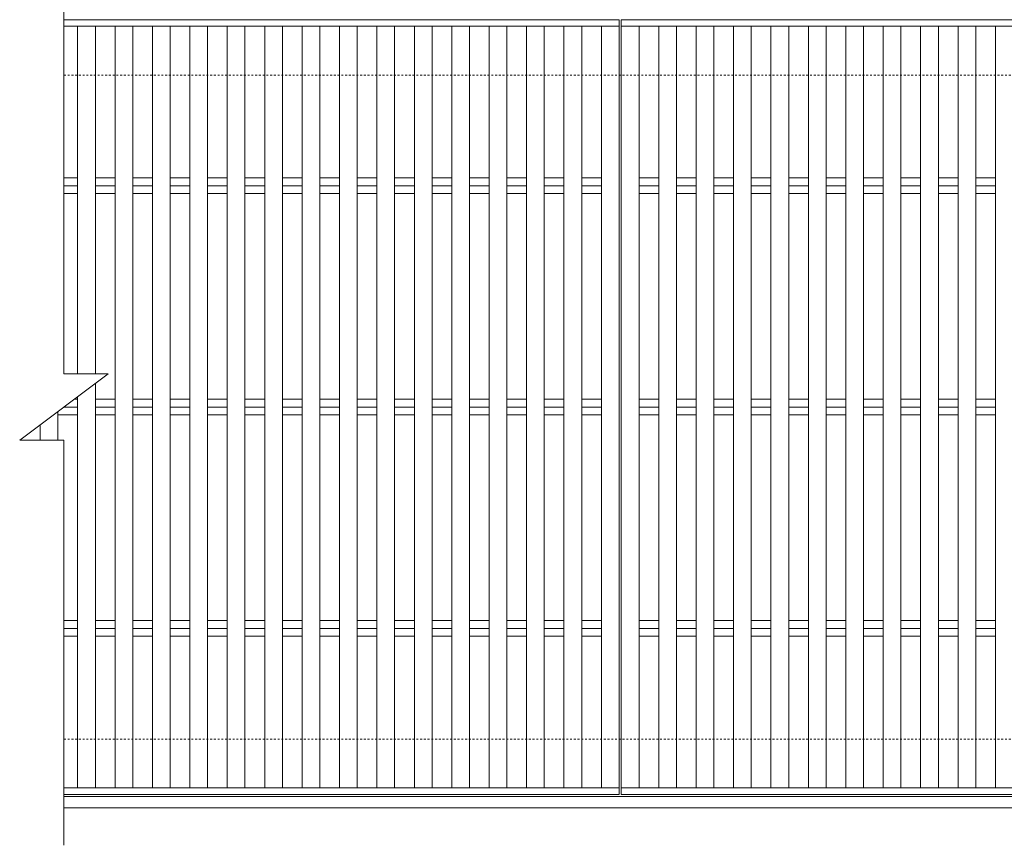
# Model space of a CAD drawing. Units: millimetres. Extents: x -1574 to -34, y -12 to 1161.
# Drawn here: x -1574 to -1129, y 563 to 936 of the extents above; entities that cross this region are included whole.
import ezdxf

# ---------------------------------------------------------------- set-up
doc = ezdxf.new("R2010")
doc.units = ezdxf.units.MM
doc.linetypes.add('点線（標準）', pattern=[1.693333, 0.846667, -0.846667])
doc.layers.add('(K)受枠', color=2, linetype='Continuous')
doc.layers.add('(K)蓋', color=3, linetype='Continuous')

msp = doc.modelspace()

# ---------------------------------------------------------------- linework, layer by layer
at = {"layer": '(K)受枠', "color": 2, "linetype": '点線（標準）', "lineweight": 9}
for p, q in [((-54.38, 911.28), (-1553.82, 911.28)), ((-54.38, 611.28), (-1553.82, 611.28))]:
    msp.add_line(p, q, dxfattribs=at)
at = {"layer": '(K)受枠', "color": 2, "linetype": 'Continuous', "lineweight": 9}
for p, q in [((-54.38, 585.28), (-1553.82, 585.28)), ((-54.38, 580.28), (-1553.82, 580.28))]:
    msp.add_line(p, q, dxfattribs=at)
at = {"layer": '(K)蓋', "color": 3, "linetype": 'Continuous', "lineweight": 9}
for p, q in [((-1553.82, 959.28), (-1553.82, 776.28)), ((-1553.82, 936.28), (-1303.1, 936.28)), ((-1303.1, 936.28), (-1303.1, 586.28)), ((-1302.1, 936.28), (-1302.1, 586.28)), ((-1302.1, 936.28), (-804.1, 936.28)), ((-1553.82, 933.28), (-1303.1, 933.28)), ((-1547.65, 933.28), (-1547.65, 776.28)), ((-1539.65, 933.28), (-1539.65, 776.28)), ((-1530.76, 933.28), (-1530.76, 589.28)), ((-1522.76, 933.28), (-1522.76, 589.28)), ((-1513.86, 933.28), (-1513.86, 589.28)), ((-1505.86, 933.28), (-1505.86, 589.28)), ((-1496.96, 933.28), (-1496.96, 589.28)), ((-1488.96, 933.28), (-1488.96, 589.28)), ((-1480.07, 933.28), (-1480.07, 589.28)), ((-1472.07, 933.28), (-1472.07, 589.28)), ((-1463.17, 933.28), (-1463.17, 589.28)), ((-1455.17, 933.28), (-1455.17, 589.28)), ((-1446.27, 933.28), (-1446.27, 589.28)), ((-1438.27, 933.28), (-1438.27, 589.28)), ((-1429.38, 933.28), (-1429.38, 589.28)), ((-1421.38, 933.28), (-1421.38, 589.28)), ((-1412.48, 933.28), (-1412.48, 589.28)), ((-1404.48, 933.28), (-1404.48, 589.28)), ((-1395.58, 933.28), (-1395.58, 589.28)), ((-1387.58, 933.28), (-1387.58, 589.28)), ((-1378.69, 933.28), (-1378.69, 589.28)), ((-1370.69, 933.28), (-1370.69, 589.28)), ((-1361.79, 933.28), (-1361.79, 589.28)), ((-1353.79, 933.28), (-1353.79, 589.28)), ((-1344.89, 933.28), (-1344.89, 589.28)), ((-1336.89, 933.28), (-1336.89, 589.28)), ((-1328, 933.28), (-1328, 589.28)), ((-1320, 933.28), (-1320, 589.28)), ((-1311.1, 933.28), (-1311.1, 589.28)), ((-1302.1, 933.28), (-804.1, 933.28)), ((-1294.1, 933.28), (-1294.1, 589.28)), ((-1285.2, 933.28), (-1285.2, 589.28)), ((-1277.2, 933.28), (-1277.2, 589.28)), ((-1268.31, 933.28), (-1268.31, 589.28)), ((-1260.31, 933.28), (-1260.31, 589.28)), ((-1251.41, 933.28), (-1251.41, 589.28)), ((-1243.41, 933.28), (-1243.41, 589.28)), ((-1234.51, 933.28), (-1234.51, 589.28)), ((-1226.51, 933.28), (-1226.51, 589.28)), ((-1217.62, 933.28), (-1217.62, 589.28)), ((-1209.62, 933.28), (-1209.62, 589.28)), ((-1200.72, 933.28), (-1200.72, 589.28)), ((-1192.72, 933.28), (-1192.72, 589.28)), ((-1183.82, 933.28), (-1183.82, 589.28)), ((-1175.82, 933.28), (-1175.82, 589.28)), ((-1166.93, 933.28), (-1166.93, 589.28)), ((-1158.93, 933.28), (-1158.93, 589.28)), ((-1150.03, 933.28), (-1150.03, 589.28)), ((-1142.03, 933.28), (-1142.03, 589.28)), ((-1133.13, 933.28), (-1133.13, 589.28)), ((-1553.82, 864.83), (-1547.65, 864.83)), ((-1539.65, 864.83), (-1530.76, 864.83)), ((-1522.76, 864.83), (-1513.86, 864.83)), ((-1505.86, 864.83), (-1496.96, 864.83)), ((-1488.96, 864.83), (-1480.07, 864.83)), ((-1472.07, 864.83), (-1463.17, 864.83)), ((-1455.17, 864.83), (-1446.27, 864.83)), ((-1438.27, 864.83), (-1429.38, 864.83)), ((-1421.38, 864.83), (-1412.48, 864.83)), ((-1404.48, 864.83), (-1395.58, 864.83)), ((-1387.58, 864.83), (-1378.69, 864.83)), ((-1370.69, 864.83), (-1361.79, 864.83)), ((-1353.79, 864.83), (-1344.89, 864.83)), ((-1336.89, 864.83), (-1328, 864.83)), ((-1320, 864.83), (-1311.1, 864.83)), ((-1294.1, 864.83), (-1285.2, 864.83)), ((-1277.2, 864.83), (-1268.31, 864.83)), ((-1260.31, 864.83), (-1251.41, 864.83)), ((-1243.41, 864.83), (-1234.51, 864.83)), ((-1226.51, 864.83), (-1217.62, 864.83)), ((-1209.62, 864.83), (-1200.72, 864.83)), ((-1192.72, 864.83), (-1183.82, 864.83)), ((-1175.82, 864.83), (-1166.93, 864.83)), ((-1158.93, 864.83), (-1150.03, 864.83)), ((-1142.03, 864.83), (-1133.13, 864.83)), ((-1553.82, 861.28), (-1547.65, 861.28)), ((-1539.65, 861.28), (-1530.76, 861.28)), ((-1522.76, 861.28), (-1513.86, 861.28)), ((-1505.86, 861.28), (-1496.96, 861.28)), ((-1488.96, 861.28), (-1480.07, 861.28)), ((-1472.07, 861.28), (-1463.17, 861.28)), ((-1455.17, 861.28), (-1446.27, 861.28)), ((-1438.27, 861.28), (-1429.38, 861.28)), ((-1421.38, 861.28), (-1412.48, 861.28)), ((-1404.48, 861.28), (-1395.58, 861.28)), ((-1387.58, 861.28), (-1378.69, 861.28)), ((-1370.69, 861.28), (-1361.79, 861.28)), ((-1353.79, 861.28), (-1344.89, 861.28)), ((-1336.89, 861.28), (-1328, 861.28)), ((-1320, 861.28), (-1311.1, 861.28)), ((-1294.1, 861.28), (-1285.2, 861.28)), ((-1277.2, 861.28), (-1268.31, 861.28)), ((-1260.31, 861.28), (-1251.41, 861.28)), ((-1243.41, 861.28), (-1234.51, 861.28)), ((-1226.51, 861.28), (-1217.62, 861.28)), ((-1209.62, 861.28), (-1200.72, 861.28)), ((-1192.72, 861.28), (-1183.82, 861.28)), ((-1175.82, 861.28), (-1166.93, 861.28)), ((-1158.93, 861.28), (-1150.03, 861.28)), ((-1142.03, 861.28), (-1133.13, 861.28)), ((-1553.82, 857.73), (-1547.65, 857.73)), ((-1539.65, 857.73), (-1530.76, 857.73)), ((-1522.76, 857.73), (-1513.86, 857.73)), ((-1505.86, 857.73), (-1496.96, 857.73)), ((-1488.96, 857.73), (-1480.07, 857.73)), ((-1472.07, 857.73), (-1463.17, 857.73)), ((-1455.17, 857.73), (-1446.27, 857.73)), ((-1438.27, 857.73), (-1429.38, 857.73)), ((-1421.38, 857.73), (-1412.48, 857.73)), ((-1404.48, 857.73), (-1395.58, 857.73)), ((-1387.58, 857.73), (-1378.69, 857.73)), ((-1370.69, 857.73), (-1361.79, 857.73)), ((-1353.79, 857.73), (-1344.89, 857.73)), ((-1336.89, 857.73), (-1328, 857.73)), ((-1320, 857.73), (-1311.1, 857.73)), ((-1294.1, 857.73), (-1285.2, 857.73)), ((-1277.2, 857.73), (-1268.31, 857.73)), ((-1260.31, 857.73), (-1251.41, 857.73)), ((-1243.41, 857.73), (-1234.51, 857.73)), ((-1226.51, 857.73), (-1217.62, 857.73)), ((-1209.62, 857.73), (-1200.72, 857.73)), ((-1192.72, 857.73), (-1183.82, 857.73)), ((-1175.82, 857.73), (-1166.93, 857.73)), ((-1158.93, 857.73), (-1150.03, 857.73)), ((-1142.03, 857.73), (-1133.13, 857.73)), ((-1573.82, 746.28), (-1533.82, 776.28)), ((-1533.82, 776.28), (-1553.82, 776.28)), ((-1539.65, 771.9), (-1539.65, 589.28)), ((-1547.65, 765.9), (-1547.65, 589.28)), ((-1553.82, 761.28), (-1547.65, 761.28)), ((-1549.09, 764.83), (-1547.65, 764.83)), ((-1539.65, 764.83), (-1530.76, 764.83)), ((-1539.65, 761.28), (-1530.76, 761.28)), ((-1522.76, 764.83), (-1513.86, 764.83)), ((-1522.76, 761.28), (-1513.86, 761.28)), ((-1505.86, 764.83), (-1496.96, 764.83)), ((-1505.86, 761.28), (-1496.96, 761.28)), ((-1488.96, 764.83), (-1480.07, 764.83)), ((-1488.96, 761.28), (-1480.07, 761.28)), ((-1472.07, 764.83), (-1463.17, 764.83)), ((-1472.07, 761.28), (-1463.17, 761.28)), ((-1455.17, 764.83), (-1446.27, 764.83)), ((-1455.17, 761.28), (-1446.27, 761.28)), ((-1438.27, 764.83), (-1429.38, 764.83)), ((-1438.27, 761.28), (-1429.38, 761.28)), ((-1421.38, 764.83), (-1412.48, 764.83)), ((-1421.38, 761.28), (-1412.48, 761.28)), ((-1404.48, 764.83), (-1395.58, 764.83)), ((-1404.48, 761.28), (-1395.58, 761.28)), ((-1387.58, 764.83), (-1378.69, 764.83)), ((-1387.58, 761.28), (-1378.69, 761.28)), ((-1370.69, 764.83), (-1361.79, 764.83)), ((-1370.69, 761.28), (-1361.79, 761.28)), ((-1353.79, 764.83), (-1344.89, 764.83)), ((-1353.79, 761.28), (-1344.89, 761.28)), ((-1336.89, 764.83), (-1328, 764.83)), ((-1336.89, 761.28), (-1328, 761.28)), ((-1320, 764.83), (-1311.1, 764.83)), ((-1320, 761.28), (-1311.1, 761.28)), ((-1294.1, 764.83), (-1285.2, 764.83)), ((-1294.1, 761.28), (-1285.2, 761.28)), ((-1277.2, 764.83), (-1268.31, 764.83)), ((-1277.2, 761.28), (-1268.31, 761.28)), ((-1260.31, 764.83), (-1251.41, 764.83)), ((-1260.31, 761.28), (-1251.41, 761.28)), ((-1243.41, 764.83), (-1234.51, 764.83)), ((-1243.41, 761.28), (-1234.51, 761.28)), ((-1226.51, 764.83), (-1217.62, 764.83)), ((-1226.51, 761.28), (-1217.62, 761.28)), ((-1209.62, 764.83), (-1200.72, 764.83)), ((-1209.62, 761.28), (-1200.72, 761.28)), ((-1192.72, 764.83), (-1183.82, 764.83)), ((-1192.72, 761.28), (-1183.82, 761.28)), ((-1175.82, 764.83), (-1166.93, 764.83)), ((-1175.82, 761.28), (-1166.93, 761.28)), ((-1158.93, 764.83), (-1150.03, 764.83)), ((-1158.93, 761.28), (-1150.03, 761.28)), ((-1142.03, 764.83), (-1133.13, 764.83)), ((-1142.03, 761.28), (-1133.13, 761.28)), ((-1556.55, 759.23), (-1556.55, 746.28)), ((-1556.55, 757.73), (-1547.65, 757.73)), ((-1539.65, 757.73), (-1530.76, 757.73)), ((-1522.76, 757.73), (-1513.86, 757.73)), ((-1505.86, 757.73), (-1496.96, 757.73)), ((-1488.96, 757.73), (-1480.07, 757.73)), ((-1472.07, 757.73), (-1463.17, 757.73)), ((-1455.17, 757.73), (-1446.27, 757.73)), ((-1438.27, 757.73), (-1429.38, 757.73)), ((-1421.38, 757.73), (-1412.48, 757.73)), ((-1404.48, 757.73), (-1395.58, 757.73)), ((-1387.58, 757.73), (-1378.69, 757.73)), ((-1370.69, 757.73), (-1361.79, 757.73)), ((-1353.79, 757.73), (-1344.89, 757.73)), ((-1336.89, 757.73), (-1328, 757.73)), ((-1320, 757.73), (-1311.1, 757.73)), ((-1294.1, 757.73), (-1285.2, 757.73)), ((-1277.2, 757.73), (-1268.31, 757.73)), ((-1260.31, 757.73), (-1251.41, 757.73)), ((-1243.41, 757.73), (-1234.51, 757.73)), ((-1226.51, 757.73), (-1217.62, 757.73)), ((-1209.62, 757.73), (-1200.72, 757.73)), ((-1192.72, 757.73), (-1183.82, 757.73)), ((-1175.82, 757.73), (-1166.93, 757.73)), ((-1158.93, 757.73), (-1150.03, 757.73)), ((-1142.03, 757.73), (-1133.13, 757.73)), ((-1564.55, 753.23), (-1564.55, 746.28)), ((-1573.82, 746.28), (-1553.82, 746.28)), ((-1573.45, 746.56), (-1573.45, 746.28)), ((-1553.82, 563.28), (-1553.82, 746.28)), ((-1553.82, 664.83), (-1547.65, 664.83)), ((-1539.65, 664.83), (-1530.76, 664.83)), ((-1522.76, 664.83), (-1513.86, 664.83)), ((-1505.86, 664.83), (-1496.96, 664.83)), ((-1488.96, 664.83), (-1480.07, 664.83)), ((-1472.07, 664.83), (-1463.17, 664.83)), ((-1455.17, 664.83), (-1446.27, 664.83)), ((-1438.27, 664.83), (-1429.38, 664.83)), ((-1421.38, 664.83), (-1412.48, 664.83)), ((-1404.48, 664.83), (-1395.58, 664.83)), ((-1387.58, 664.83), (-1378.69, 664.83)), ((-1370.69, 664.83), (-1361.79, 664.83)), ((-1353.79, 664.83), (-1344.89, 664.83)), ((-1336.89, 664.83), (-1328, 664.83)), ((-1320, 664.83), (-1311.1, 664.83)), ((-1294.1, 664.83), (-1285.2, 664.83)), ((-1277.2, 664.83), (-1268.31, 664.83)), ((-1260.31, 664.83), (-1251.41, 664.83)), ((-1243.41, 664.83), (-1234.51, 664.83)), ((-1226.51, 664.83), (-1217.62, 664.83)), ((-1209.62, 664.83), (-1200.72, 664.83)), ((-1192.72, 664.83), (-1183.82, 664.83)), ((-1175.82, 664.83), (-1166.93, 664.83)), ((-1158.93, 664.83), (-1150.03, 664.83)), ((-1142.03, 664.83), (-1133.13, 664.83)), ((-1553.82, 661.28), (-1547.65, 661.28)), ((-1539.65, 661.28), (-1530.76, 661.28)), ((-1522.76, 661.28), (-1513.86, 661.28)), ((-1505.86, 661.28), (-1496.96, 661.28)), ((-1488.96, 661.28), (-1480.07, 661.28)), ((-1472.07, 661.28), (-1463.17, 661.28)), ((-1455.17, 661.28), (-1446.27, 661.28)), ((-1438.27, 661.28), (-1429.38, 661.28)), ((-1421.38, 661.28), (-1412.48, 661.28)), ((-1404.48, 661.28), (-1395.58, 661.28)), ((-1387.58, 661.28), (-1378.69, 661.28)), ((-1370.69, 661.28), (-1361.79, 661.28)), ((-1353.79, 661.28), (-1344.89, 661.28)), ((-1336.89, 661.28), (-1328, 661.28)), ((-1320, 661.28), (-1311.1, 661.28)), ((-1294.1, 661.28), (-1285.2, 661.28)), ((-1277.2, 661.28), (-1268.31, 661.28)), ((-1260.31, 661.28), (-1251.41, 661.28)), ((-1243.41, 661.28), (-1234.51, 661.28)), ((-1226.51, 661.28), (-1217.62, 661.28)), ((-1209.62, 661.28), (-1200.72, 661.28)), ((-1192.72, 661.28), (-1183.82, 661.28)), ((-1175.82, 661.28), (-1166.93, 661.28)), ((-1158.93, 661.28), (-1150.03, 661.28)), ((-1142.03, 661.28), (-1133.13, 661.28)), ((-1553.82, 657.73), (-1547.65, 657.73)), ((-1539.65, 657.73), (-1530.76, 657.73)), ((-1522.76, 657.73), (-1513.86, 657.73)), ((-1505.86, 657.73), (-1496.96, 657.73)), ((-1488.96, 657.73), (-1480.07, 657.73)), ((-1472.07, 657.73), (-1463.17, 657.73)), ((-1455.17, 657.73), (-1446.27, 657.73)), ((-1438.27, 657.73), (-1429.38, 657.73)), ((-1421.38, 657.73), (-1412.48, 657.73)), ((-1404.48, 657.73), (-1395.58, 657.73)), ((-1387.58, 657.73), (-1378.69, 657.73)), ((-1370.69, 657.73), (-1361.79, 657.73)), ((-1353.79, 657.73), (-1344.89, 657.73)), ((-1336.89, 657.73), (-1328, 657.73)), ((-1320, 657.73), (-1311.1, 657.73)), ((-1294.1, 657.73), (-1285.2, 657.73)), ((-1277.2, 657.73), (-1268.31, 657.73)), ((-1260.31, 657.73), (-1251.41, 657.73)), ((-1243.41, 657.73), (-1234.51, 657.73)), ((-1226.51, 657.73), (-1217.62, 657.73)), ((-1209.62, 657.73), (-1200.72, 657.73)), ((-1192.72, 657.73), (-1183.82, 657.73)), ((-1175.82, 657.73), (-1166.93, 657.73)), ((-1158.93, 657.73), (-1150.03, 657.73)), ((-1142.03, 657.73), (-1133.13, 657.73)), ((-1553.82, 589.28), (-1303.1, 589.28)), ((-1302.1, 589.28), (-804.1, 589.28)), ((-1553.82, 586.28), (-1303.1, 586.28)), ((-1302.1, 586.28), (-804.1, 586.28))]:
    msp.add_line(p, q, dxfattribs=at)

doc.saveas('drawing.dxf')
